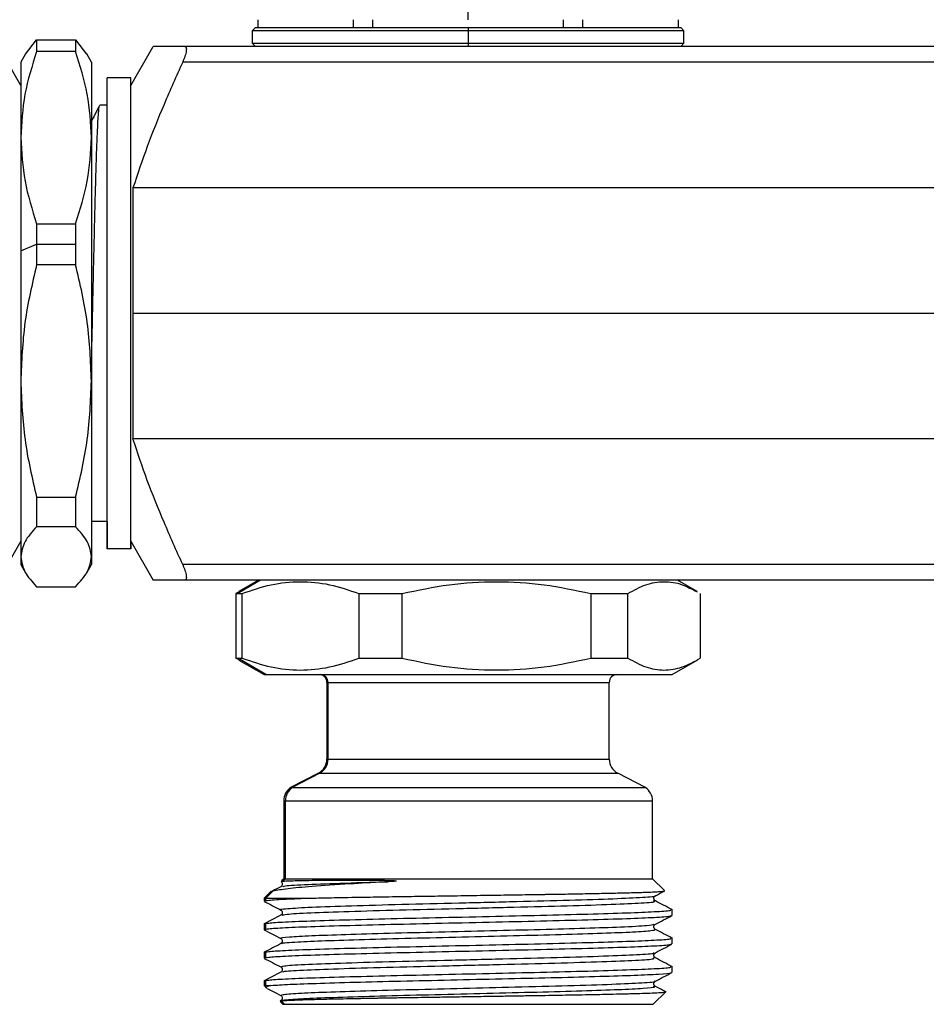
# Model space of a CAD drawing. Units: millimetres. Extents: x 7980 to 17463, y -1377 to 4127.
# Drawn here: x 9190 to 9248, y -82 to -19 of the extents above; entities that cross this region are included whole.
import ezdxf

# ---------------------------------------------------------------- set-up
doc = ezdxf.new("R2010")
doc.units = ezdxf.units.MM
doc.header["$LTSCALE"] = 10

msp = doc.modelspace()

# ---------------------------------------------------------------- linework, layer by layer
at = {"color": 7, "linetype": 'Continuous', "lineweight": 25}
for p, q in [((9218.761, -18.825), (9218.761, -15.825)), ((9205.211, -19.325), (9205.011, -19.525)), ((9205.211, -19.325), (9232.311, -19.325)), ((9205.361, -18.825), (9205.361, -19.325)), ((9205.381, -19.325), (9205.381, -18.825)), ((9211.443, -18.825), (9211.443, -19.325)), ((9212.698, -19.325), (9212.698, -18.825)), ((9218.761, -19.325), (9218.761, -20.525)), ((9224.824, -18.825), (9224.824, -19.325)), ((9226.079, -19.325), (9226.079, -18.825)), ((9232.141, -18.825), (9232.141, -19.325)), ((9232.161, -19.325), (9232.161, -18.825)), ((9232.511, -19.525), (9232.311, -19.325)), ((9205.011, -19.525), (9205.011, -20.325)), ((9232.511, -19.525), (9205.011, -19.525)), ((9232.511, -20.325), (9232.511, -19.525)), ((9190.261, -23.025), (9188.817, -20.525)), ((9190.566, -21.015), (9191.271, -20.118)), ((9191.271, -20.118), (9191.271, -20.842)), ((9191.271, -20.118), (9193.75, -20.118)), ((9193.75, -20.118), (9193.75, -20.842)), ((9193.75, -20.118), (9194.456, -21.015)), ((9197.261, -23.025), (9198.704, -20.525)), ((9336.815, -20.525), (9200.707, -20.525)), ((9205.011, -20.325), (9205.211, -20.525)), ((9205.011, -20.325), (9232.511, -20.325)), ((9232.311, -20.525), (9232.511, -20.325)), ((9190.561, -21.005), (9190.261, -21.525)), ((9193.75, -20.842), (9191.271, -20.842)), ((9194.761, -21.525), (9194.461, -21.005)), ((9190.261, -21.525), (9190.261, -53.525)), ((9194.761, -21.525), (9194.761, -53.525)), ((9336.945, -21.525), (9200.576, -21.525)), ((9195.761, -52.526), (9195.761, -22.524)), ((9197.261, -22.524), (9195.761, -22.524)), ((9195.761, -24.274), (9195.761, -22.524)), ((9197.261, -52.526), (9197.261, -22.524)), ((9197.261, -23.025), (9197.261, -22.524)), ((9195.761, -24.274), (9195.292, -24.274)), ((9195.761, -50.776), (9195.761, -24.274)), ((9197.405, -29.537), (9197.405, -45.513)), ((9340.117, -29.537), (9197.405, -29.537)), ((9191.271, -31.829), (9191.271, -34.434)), ((9191.271, -31.829), (9193.75, -31.829)), ((9193.75, -31.829), (9193.75, -34.434)), ((9190.261, -33.553), (9191.271, -33.119)), ((9191.271, -33.119), (9193.75, -33.119)), ((9193.75, -34.434), (9191.271, -34.434)), ((9340.117, -37.525), (9197.405, -37.525)), ((9340.117, -45.513), (9197.405, -45.513)), ((9191.271, -49.236), (9193.75, -49.236)), ((9191.271, -49.236), (9191.271, -51.116)), ((9193.75, -49.236), (9193.75, -51.116)), ((9195.761, -50.776), (9194.761, -50.776)), ((9195.761, -50.776), (9195.761, -52.526)), ((9193.75, -51.116), (9191.271, -51.116)), ((9190.261, -52.025), (9188.817, -54.525)), ((9197.261, -52.025), (9198.704, -54.525)), ((9197.261, -52.025), (9197.261, -52.526)), ((9197.261, -52.526), (9195.761, -52.526)), ((9190.261, -53.525), (9190.561, -54.045)), ((9194.461, -54.045), (9194.761, -53.525)), ((9336.945, -53.525), (9200.576, -53.525)), ((9336.815, -54.525), (9200.707, -54.525)), ((9205.531, -54.525), (9204.094, -55.362)), ((9205.411, -54.525), (9204.159, -55.248)), ((9233.363, -55.248), (9232.111, -54.525)), ((9191.271, -54.932), (9193.75, -54.932)), ((9204.169, -55.265), (9203.969, -55.362)), ((9203.969, -55.362), (9204.37, -55.362)), ((9203.969, -55.362), (9203.969, -59.486)), ((9204.37, -59.486), (9204.37, -55.362)), ((9211.789, -55.362), (9214.559, -55.362)), ((9211.789, -55.362), (9211.789, -59.486)), ((9214.559, -59.486), (9214.559, -55.362)), ((9226.58, -55.362), (9228.95, -55.362)), ((9226.58, -55.362), (9226.58, -59.486)), ((9228.95, -59.486), (9228.95, -55.362)), ((9233.553, -55.362), (9233.553, -59.486)), ((9203.969, -59.486), (9204.37, -59.486)), ((9204.169, -59.583), (9203.969, -59.486)), ((9205.878, -60.525), (9204.094, -59.486)), ((9211.789, -59.486), (9214.559, -59.486)), ((9226.58, -59.486), (9228.95, -59.486)), ((9204.159, -59.6), (9205.761, -60.525)), ((9231.761, -60.525), (9233.363, -59.6)), ((9205.761, -60.525), (9231.761, -60.525)), ((9209.761, -61.025), (9209.761, -65.919)), ((9209.761, -61.025), (9227.761, -61.025)), ((9209.842, -65.919), (9209.842, -61.025)), ((9227.761, -65.919), (9227.761, -61.025)), ((9209.761, -65.919), (9227.761, -65.919)), ((9209.224, -66.805), (9207.456, -67.728)), ((9209.31, -66.805), (9207.558, -67.728)), ((9209.224, -66.805), (9228.298, -66.805)), ((9230.066, -67.728), (9228.298, -66.805)), ((9207.456, -67.728), (9230.066, -67.728)), ((9207.011, -68.56), (9207.011, -73.525)), ((9207.011, -68.56), (9230.511, -68.56)), ((9207.117, -73.525), (9207.117, -68.56)), ((9230.511, -73.525), (9230.511, -68.56)), ((9207.011, -73.525), (9206.871, -73.665)), ((9206.911, -73.704), (9206.962, -73.681)), ((9207.117, -73.525), (9206.962, -73.681)), ((9207.011, -73.525), (9230.511, -73.525)), ((9231.27, -74.284), (9230.511, -73.525)), ((9206.217, -74.319), (9205.761, -74.775)), ((9206.326, -74.323), (9205.878, -74.775)), ((9205.761, -74.775), (9205.761, -74.958)), ((9205.761, -74.775), (9208.289, -74.775)), ((9205.87, -74.958), (9205.878, -74.92)), ((9205.878, -74.92), (9205.878, -74.775)), ((9206.883, -75.798), (9206.827, -75.849)), ((9231.761, -75.865), (9231.761, -75.465)), ((9205.761, -76.372), (9205.761, -76.772)), ((9205.873, -76.398), (9205.878, -76.372)), ((9205.878, -76.734), (9205.878, -76.372)), ((9205.87, -76.772), (9205.878, -76.734)), ((9206.878, -77.616), (9206.828, -77.663)), ((9231.761, -77.679), (9231.761, -77.279)), ((9205.761, -78.186), (9205.761, -78.586)), ((9205.873, -78.212), (9205.878, -78.186)), ((9205.878, -78.548), (9205.878, -78.186)), ((9230.635, -78.295), (9230.695, -78.24)), ((9205.87, -78.586), (9205.878, -78.548)), ((9230.694, -78.569), (9230.631, -78.511)), ((9206.827, -79.148), (9206.871, -79.188)), ((9231.761, -79.493), (9231.761, -79.093)), ((9205.761, -80), (9205.761, -80.325)), ((9205.865, -80.026), (9205.878, -80)), ((9205.878, -80.325), (9205.878, -80)), ((9205.761, -80.325), (9205.925, -80.489)), ((9205.761, -80.325), (9206.197, -80.325)), ((9205.954, -80.401), (9205.878, -80.325)), ((9206.197, -80.325), (9205.954, -80.401)), ((9230.561, -81.525), (9231.382, -80.704)), ((9206.778, -81.342), (9206.961, -81.525)), ((9207.067, -81.525), (9206.849, -81.304)), ((9206.961, -81.525), (9230.561, -81.525))]:
    msp.add_line(p, q, dxfattribs=at)
for centre, radius, start, end in [((9209.261, -61.025), 0.5, 0, 89.99048), ((9209.344, -61.023), 0.498, 359.74177, 89.72979), ((9228.261, -61.025), 0.5, 90.00952, 180), ((9208.761, -65.919), 1, 297.56612, 0), ((9208.841, -65.921), 1.001, 297.91766, 0.10751), ((9228.761, -65.919), 1, 180, 242.43388), ((9208.011, -68.56), 1, 123.69007, 180), ((9208.119, -68.559), 1.002, 124.03891, 180.08184), ((9229.511, -68.56), 1, 360, 56.30993)]:
    msp.add_arc(centre, radius, start, end, dxfattribs=at)
for points, knots in [([(9200.707, -20.525), (9200.332, -20.525), (9199.592, -20.525), (9198.857, -20.525), (9198.756, -20.525), (9198.704, -20.525)], [0, 0, 0, 0, 0.337636, 0.665512, 1, 1, 1, 1]), ([(9200.707, -20.525), (9200.726, -20.529), (9200.765, -20.536), (9200.799, -20.596), (9200.813, -20.691), (9200.804, -20.821), (9200.774, -20.978), (9200.709, -21.211), (9200.629, -21.4), (9200.576, -21.525)], [0, 0, 0, 0, 0.128053, 0.2502763, 0.3752988, 0.500003, 0.6225144, 0.7503238, 1, 1, 1, 1]), ([(9191.271, -20.842), (9190.983, -21.748), (9190.408, -23.557), (9190.31, -25.411), (9190.261, -26.336)], [0, 0, 0, 0, 0.5009914, 1, 1, 1, 1]), ([(9194.761, -26.336), (9194.712, -25.409), (9194.613, -23.556), (9194.038, -21.747), (9193.75, -20.842)], [0, 0, 0, 0, 0.499899, 1, 1, 1, 1]), ([(9200.576, -21.525), (9200.174, -22.424), (9199.38, -24.199), (9198.299, -26.864), (9197.7, -28.656), (9197.405, -29.537)], [0, 0, 0, 0, 0.342724, 0.676664, 1, 1, 1, 1]), ([(9195.282, -24.28), (9195.182, -24.472), (9194.983, -24.856), (9194.782, -25.242), (9194.682, -25.436)], [0, 0, 0, 0, 0.500477, 1, 1, 1, 1]), ([(9194.761, -40.996), (9194.766, -40.775), (9194.778, -40.249), (9194.798, -39.343), (9194.819, -38.407), (9194.837, -37.529), (9194.856, -36.65), (9194.881, -35.534), (9194.913, -34.08), (9194.946, -32.681), (9194.974, -31.505), (9194.997, -30.608), (9195.019, -29.729), (9195.042, -28.901), (9195.064, -28.155), (9195.09, -27.347), (9195.122, -26.478), (9195.153, -25.761), (9195.18, -25.257), (9195.201, -24.911), (9195.222, -24.64), (9195.243, -24.449), (9195.262, -24.327), (9195.274, -24.309), (9195.279, -24.302)], [0, 0, 0, 0, 0.02901, 0.068917, 0.116014, 0.147809, 0.179842, 0.227038, 0.289388, 0.366879, 0.41276, 0.452987, 0.496718, 0.545975, 0.586207, 0.625265, 0.695632, 0.766525, 0.80543, 0.849122, 0.892814, 0.930632, 0.971578, 1, 1, 1, 1]), ([(9190.261, -26.336), (9190.31, -27.262), (9190.409, -29.116), (9190.984, -30.925), (9191.271, -31.829)], [0, 0, 0, 0, 0.4998985, 1, 1, 1, 1]), ([(9193.75, -31.829), (9194.039, -30.923), (9194.613, -29.114), (9194.712, -27.261), (9194.761, -26.336)], [0, 0, 0, 0, 0.500991, 1, 1, 1, 1]), ([(9191.271, -34.434), (9190.983, -35.655), (9190.408, -38.092), (9190.31, -40.589), (9190.261, -41.835)], [0, 0, 0, 0, 0.500991, 1, 1, 1, 1]), ([(9194.761, -41.835), (9194.712, -40.587), (9194.613, -38.089), (9194.038, -35.652), (9193.75, -34.434)], [0, 0, 0, 0, 0.499899, 1, 1, 1, 1]), ([(9190.261, -41.835), (9190.31, -43.083), (9190.409, -45.58), (9190.984, -48.017), (9191.271, -49.236)], [0, 0, 0, 0, 0.499899, 1, 1, 1, 1]), ([(9193.75, -49.236), (9194.039, -48.015), (9194.613, -45.578), (9194.712, -43.081), (9194.761, -41.835)], [0, 0, 0, 0, 0.500991, 1, 1, 1, 1]), ([(9200.576, -53.525), (9200.175, -52.628), (9199.383, -50.856), (9198.301, -48.192), (9197.701, -46.398), (9197.405, -45.513)], [0, 0, 0, 0, 0.342055, 0.675127, 1, 1, 1, 1]), ([(9191.271, -51.116), (9190.985, -51.429), (9190.409, -52.058), (9190.31, -52.701), (9190.261, -53.024)], [0, 0, 0, 0, 0.498301, 1, 1, 1, 1]), ([(9194.761, -53.024), (9194.711, -52.701), (9194.612, -52.058), (9194.037, -51.429), (9193.75, -51.116)], [0, 0, 0, 0, 0.5016987, 1, 1, 1, 1]), ([(9190.261, -53.024), (9190.31, -53.345), (9190.408, -53.989), (9190.983, -54.617), (9191.271, -54.932)], [0, 0, 0, 0, 0.498415, 1, 1, 1, 1]), ([(9193.75, -54.932), (9194.039, -54.617), (9194.614, -53.989), (9194.712, -53.345), (9194.761, -53.024)], [0, 0, 0, 0, 0.501585, 1, 1, 1, 1]), ([(9200.576, -53.525), (9200.629, -53.65), (9200.708, -53.838), (9200.774, -54.071), (9200.804, -54.228), (9200.813, -54.358), (9200.799, -54.453), (9200.765, -54.514), (9200.726, -54.521), (9200.707, -54.525)], [0, 0, 0, 0, 0.24931, 0.376838, 0.499137, 0.623952, 0.749129, 0.871622, 1, 1, 1, 1]), ([(9200.707, -54.525), (9200.15, -54.525), (9199.033, -54.525), (9198.814, -54.525), (9198.704, -54.525)], [0, 0, 0, 0, 0.498185, 1, 1, 1, 1]), ([(9204.37, -55.362), (9204.981, -55.153), (9206.199, -54.737), (9208.071, -54.55), (9209.947, -54.733), (9211.174, -55.152), (9211.789, -55.362)], [0, 0, 0, 0, 0.249661, 0.498168, 0.74885, 1, 1, 1, 1]), ([(9214.559, -55.362), (9215.552, -55.153), (9217.532, -54.735), (9220.572, -54.55), (9223.608, -54.735), (9225.592, -55.153), (9226.58, -55.362)], [0, 0, 0, 0, 0.250492, 0.499552, 0.750527, 1, 1, 1, 1]), ([(9228.95, -55.362), (9229.329, -55.153), (9230.085, -54.736), (9231.246, -54.552), (9232.342, -54.715), (9233.038, -55.094), (9233.353, -55.265)], [0, 0, 0, 0, 0.2611059, 0.5210052, 0.7831788, 1, 1, 1, 1]), ([(9204.37, -59.486), (9204.981, -59.695), (9206.199, -60.111), (9208.071, -60.298), (9209.947, -60.115), (9211.174, -59.696), (9211.789, -59.486)], [0, 0, 0, 0, 0.249661, 0.498168, 0.74885, 1, 1, 1, 1]), ([(9214.559, -59.486), (9215.552, -59.695), (9217.532, -60.113), (9220.572, -60.298), (9223.608, -60.113), (9225.592, -59.694), (9226.58, -59.486)], [0, 0, 0, 0, 0.250503, 0.499556, 0.750516, 1, 1, 1, 1]), ([(9228.95, -59.486), (9229.329, -59.695), (9230.085, -60.111), (9231.246, -60.298), (9232.41, -60.115), (9233.172, -59.696), (9233.553, -59.486)], [0, 0, 0, 0, 0.2496608, 0.4981679, 0.7488497, 1, 1, 1, 1]), ([(9213.668, -73.721), (9213.57, -73.726), (9212.718, -73.773), (9210.937, -73.876), (9208.819, -74.02), (9207.112, -74.171), (9206.596, -74.271), (9206.326, -74.323)], [0, 0, 0, 0, 0.026175, 0.227589, 0.501316, 0.739872, 1, 1, 1, 1]), ([(9206.828, -73.706), (9206.851, -73.722), (9206.898, -73.755), (9206.935, -73.871), (9206.898, -73.986), (9206.851, -74.018), (9206.828, -74.035)], [0, 0, 0, 0, 0.247749, 0.498954, 0.750869, 1, 1, 1, 1]), ([(9206.962, -73.681), (9207.214, -73.668), (9207.701, -73.642), (9209.463, -73.618), (9211.407, -73.611), (9213.014, -73.618), (9213.792, -73.638), (9214.105, -73.651), (9214.172, -73.664), (9214.183, -73.666), (9214.186, -73.669), (9214.186, -73.67), (9214.187, -73.671), (9214.186, -73.672), (9214.186, -73.673), (9214.185, -73.674), (9214.184, -73.674), (9214.175, -73.679), (9214.126, -73.689), (9213.954, -73.703), (9213.791, -73.713), (9213.668, -73.721)], [0, 0, 0, 0, 0.258638, 0.499417, 0.749704, 0.875151, 0.937923, 0.953613, 0.955574, 0.956553, 0.956667, 0.956775, 0.956884, 0.957, 0.957115, 0.957225, 0.957335, 0.957454, 0.959378, 0.969065, 1, 1, 1, 1]), ([(9206.97, -74.034), (9206.969, -74.02), (9206.964, -73.976), (9208.195, -73.9), (9210.437, -73.812), (9212.587, -73.751), (9213.668, -73.721)], [0, 0, 0, 0, 0.138618, 0.426748, 0.711815, 1, 1, 1, 1]), ([(9206.326, -74.323), (9206.272, -74.338), (9206.176, -74.365), (9206.161, -74.391), (9206.154, -74.402)], [0, 0, 0, 0, 0.560163, 1, 1, 1, 1]), ([(9206.828, -74.035), (9206.652, -74.126), (9206.436, -74.239), (9206.219, -74.352), (9206.179, -74.373)], [0, 0, 0, 0, 0.812965, 1, 1, 1, 1]), ([(9206.846, -75.519), (9206.838, -75.518), (9206.593, -75.487), (9207.169, -75.427), (9208.64, -75.336), (9211.215, -75.247), (9214.475, -75.157), (9218.158, -75.068), (9221.895, -74.977), (9225.328, -74.889), (9228.16, -74.798), (9229.97, -74.709), (9230.796, -74.646), (9230.667, -74.615), (9230.66, -74.613)], [0, 0, 0, 0, 0.0034233, 0.102342, 0.2014687, 0.3003405, 0.3995121, 0.4983392, 0.5975535, 0.6963381, 0.7955931, 0.8943372, 0.9936307, 1, 1, 1, 1]), ([(9208.289, -74.775), (9208.401, -74.772), (9208.656, -74.766), (9209.116, -74.756), (9209.709, -74.744), (9210.456, -74.729), (9211.199, -74.715), (9211.906, -74.703), (9212.551, -74.692), (9213.309, -74.68), (9214.186, -74.666), (9215.302, -74.649), (9216.39, -74.632), (9217.441, -74.617), (9218.335, -74.603), (9219.285, -74.589), (9220.202, -74.575), (9221.029, -74.563), (9221.819, -74.551), (9222.607, -74.539), (9223.147, -74.531), (9223.513, -74.525), (9223.868, -74.519), (9224.381, -74.511), (9224.996, -74.5), (9225.595, -74.489), (9226.267, -74.477), (9226.941, -74.464), (9227.58, -74.451), (9228.156, -74.438), (9228.69, -74.426), (9229.179, -74.413), (9229.519, -74.404), (9229.815, -74.395), (9230.135, -74.384), (9230.548, -74.368), (9230.823, -74.354), (9230.971, -74.344), (9231.025, -74.34), (9231.188, -74.327), (9231.333, -74.314), (9231.267, -74.301), (9231.256, -74.299)], [0, 0, 0, 0, 0.017122, 0.038908, 0.065344, 0.096418, 0.132111, 0.15207, 0.175248, 0.201639, 0.231231, 0.264014, 0.311377, 0.335295, 0.363257, 0.395249, 0.424307, 0.449506, 0.473842, 0.500185, 0.526502, 0.527796, 0.537228, 0.562737, 0.581024, 0.60299, 0.628623, 0.657913, 0.684231, 0.710523, 0.736789, 0.763028, 0.789243, 0.797161, 0.819735, 0.855108, 0.896751, 0.906653, 0.914567, 0.920493, 0.986429, 1, 1, 1, 1]), ([(9230.694, -74.613), (9230.87, -74.521), (9231.064, -74.42), (9231.257, -74.319), (9231.274, -74.31)], [0, 0, 0, 0, 0.909655, 1, 1, 1, 1]), ([(9205.772, -74.97), (9205.948, -75.061), (9206.3, -75.245), (9206.652, -75.428), (9206.827, -75.52)], [0, 0, 0, 0, 0.500016, 1, 1, 1, 1]), ([(9205.878, -74.92), (9206.13, -74.892), (9206.577, -74.843), (9207.768, -74.796), (9208.289, -74.775)], [0, 0, 0, 0, 0.562729, 1, 1, 1, 1]), ([(9206.922, -75.854), (9206.97, -75.831), (9207.08, -75.779), (9208.588, -75.695), (9211.065, -75.607), (9214.312, -75.516), (9217.98, -75.427), (9221.722, -75.336), (9225.18, -75.248), (9228.036, -75.156), (9229.938, -75.068), (9230.81, -74.995), (9230.613, -74.953), (9230.557, -74.941)], [0, 0, 0, 0, 0.0750678, 0.1736189, 0.2717244, 0.3703155, 0.4683812, 0.5670103, 0.6650384, 0.7637032, 0.8616958, 0.9603944, 1, 1, 1, 1]), ([(9230.694, -74.942), (9230.671, -74.926), (9230.624, -74.893), (9230.586, -74.778), (9230.623, -74.662), (9230.67, -74.629), (9230.693, -74.613)], [0, 0, 0, 0, 0.249162, 0.501025, 0.752172, 1, 1, 1, 1]), ([(9231.75, -75.492), (9231.574, -75.4), (9231.222, -75.217), (9230.87, -75.034), (9230.694, -74.942)], [0, 0, 0, 0, 0.500015, 1, 1, 1, 1]), ([(9206.828, -75.849), (9206.652, -75.94), (9206.3, -76.124), (9205.948, -76.307), (9205.772, -76.399)], [0, 0, 0, 0, 0.499984, 1, 1, 1, 1]), ([(9205.878, -76.372), (9206.118, -76.346), (9206.594, -76.295), (9208.376, -76.221), (9210.799, -76.145), (9213.784, -76.068), (9217.106, -75.995), (9220.532, -75.916), (9223.849, -75.844), (9226.809, -75.766), (9229.236, -75.691), (9230.903, -75.616), (9231.743, -75.552), (9231.674, -75.515), (9231.651, -75.503)], [0, 0, 0, 0, 0.087637, 0.174217, 0.261498, 0.3487679, 0.4353572, 0.522992, 0.6094078, 0.6969265, 0.7838367, 0.8707623, 0.9582744, 1, 1, 1, 1]), ([(9205.878, -76.734), (9206.118, -76.708), (9206.594, -76.656), (9208.376, -76.582), (9210.799, -76.506), (9213.784, -76.43), (9217.106, -76.356), (9220.532, -76.278), (9223.849, -76.205), (9226.809, -76.127), (9229.236, -76.053), (9230.903, -75.978), (9231.743, -75.913), (9231.674, -75.877), (9231.651, -75.865)], [0, 0, 0, 0, 0.087637, 0.174217, 0.261498, 0.348768, 0.435357, 0.522992, 0.609408, 0.696927, 0.783837, 0.870762, 0.958274, 1, 1, 1, 1]), ([(9206.829, -75.52), (9206.852, -75.537), (9206.899, -75.57), (9206.934, -75.682), (9206.911, -75.773), (9206.886, -75.795), (9206.883, -75.798)], [0, 0, 0, 0, 0.314878, 0.634044, 0.954113, 1, 1, 1, 1]), ([(9206.917, -77.334), (9206.877, -77.326), (9206.692, -77.293), (9207.277, -77.231), (9208.664, -77.151), (9210.886, -77.073), (9213.682, -76.991), (9216.877, -76.914), (9220.202, -76.831), (9223.428, -76.754), (9226.298, -76.672), (9228.671, -76.591), (9230.305, -76.507), (9230.525, -76.452), (9230.626, -76.427)], [0, 0, 0, 0, 0.024339, 0.11256, 0.200571, 0.288286, 0.376689, 0.464066, 0.55261, 0.639969, 0.7284, 0.816063, 0.91513, 1, 1, 1, 1]), ([(9230.695, -76.756), (9230.671, -76.74), (9230.624, -76.707), (9230.586, -76.592), (9230.624, -76.476), (9230.671, -76.443), (9230.694, -76.427)], [0, 0, 0, 0, 0.249011, 0.50102, 0.752338, 1, 1, 1, 1]), ([(9230.694, -76.427), (9230.87, -76.335), (9231.222, -76.152), (9231.574, -75.968), (9231.75, -75.877)], [0, 0, 0, 0, 0.499984, 1, 1, 1, 1]), ([(9205.772, -76.784), (9205.948, -76.875), (9206.3, -77.059), (9206.652, -77.242), (9206.827, -77.334)], [0, 0, 0, 0, 0.500016, 1, 1, 1, 1]), ([(9206.94, -77.668), (9206.915, -77.659), (9206.81, -77.621), (9207.747, -77.552), (9209.566, -77.472), (9212.074, -77.39), (9215.077, -77.312), (9218.362, -77.232), (9221.675, -77.151), (9224.771, -77.073), (9227.407, -76.991), (9229.377, -76.914), (9230.594, -76.832), (9230.653, -76.781), (9230.682, -76.756)], [0, 0, 0, 0, 0.029402, 0.128328, 0.215203, 0.303138, 0.390321, 0.477888, 0.56558, 0.652647, 0.740639, 0.827486, 0.915525, 1, 1, 1, 1]), ([(9231.75, -77.306), (9231.574, -77.214), (9231.222, -77.031), (9230.87, -76.848), (9230.695, -76.756)], [0, 0, 0, 0, 0.500016, 1, 1, 1, 1]), ([(9206.828, -77.663), (9206.652, -77.754), (9206.3, -77.938), (9205.948, -78.121), (9205.772, -78.213)], [0, 0, 0, 0, 0.499984, 1, 1, 1, 1]), ([(9205.878, -78.186), (9206.118, -78.16), (9206.594, -78.109), (9208.376, -78.035), (9210.799, -77.959), (9213.784, -77.882), (9217.106, -77.809), (9220.532, -77.73), (9223.849, -77.658), (9226.809, -77.58), (9229.236, -77.505), (9230.903, -77.43), (9231.743, -77.366), (9231.674, -77.329), (9231.651, -77.317)], [0, 0, 0, 0, 0.087637, 0.174217, 0.261498, 0.348768, 0.435357, 0.522992, 0.609408, 0.696927, 0.783837, 0.870762, 0.958274, 1, 1, 1, 1]), ([(9205.878, -78.548), (9206.118, -78.522), (9206.594, -78.47), (9208.376, -78.396), (9210.799, -78.32), (9213.784, -78.244), (9217.106, -78.17), (9220.532, -78.092), (9223.849, -78.019), (9226.809, -77.941), (9229.236, -77.867), (9230.903, -77.792), (9231.743, -77.727), (9231.674, -77.691), (9231.651, -77.679)], [0, 0, 0, 0, 0.087637, 0.174217, 0.261498, 0.348768, 0.435357, 0.522992, 0.609408, 0.696927, 0.783837, 0.870762, 0.958274, 1, 1, 1, 1]), ([(9206.827, -77.333), (9206.851, -77.35), (9206.898, -77.383), (9206.934, -77.496), (9206.91, -77.589), (9206.883, -77.612), (9206.878, -77.616)], [0, 0, 0, 0, 0.307237, 0.619052, 0.931724, 1, 1, 1, 1]), ([(9230.694, -78.241), (9230.87, -78.149), (9231.222, -77.966), (9231.574, -77.782), (9231.75, -77.691)], [0, 0, 0, 0, 0.499984, 1, 1, 1, 1]), ([(9206.92, -79.148), (9206.908, -79.124), (9206.883, -79.071), (9208.204, -78.985), (9210.509, -78.898), (9213.632, -78.806), (9217.246, -78.719), (9220.999, -78.626), (9224.542, -78.539), (9227.541, -78.447), (9229.634, -78.36), (9230.679, -78.286), (9230.593, -78.246), (9230.569, -78.235)], [0, 0, 0, 0, 0.078038, 0.176824, 0.274592, 0.373398, 0.471146, 0.56997, 0.6677, 0.766541, 0.864256, 0.96311, 1, 1, 1, 1]), ([(9230.631, -78.511), (9230.63, -78.511), (9230.608, -78.49), (9230.59, -78.405), (9230.609, -78.318), (9230.633, -78.297), (9230.635, -78.295)], [0, 0, 0, 0, 0.012666, 0.486708, 0.959424, 1, 1, 1, 1]), ([(9205.772, -78.598), (9205.948, -78.689), (9206.3, -78.873), (9206.652, -79.056), (9206.827, -79.148)], [0, 0, 0, 0, 0.500016, 1, 1, 1, 1]), ([(9206.969, -79.476), (9206.964, -79.463), (9206.947, -79.42), (9208.138, -79.344), (9210.378, -79.257), (9213.476, -79.165), (9217.074, -79.078), (9220.828, -78.985), (9224.39, -78.898), (9227.415, -78.805), (9229.574, -78.719), (9230.71, -78.637), (9230.605, -78.589), (9230.565, -78.57)], [0, 0, 0, 0, 0.044959, 0.14448, 0.242893, 0.34243, 0.440828, 0.540378, 0.638764, 0.738325, 0.8367, 0.936271, 1, 1, 1, 1]), ([(9231.75, -79.12), (9231.574, -79.028), (9231.222, -78.845), (9230.87, -78.662), (9230.695, -78.57)], [0, 0, 0, 0, 0.500016, 1, 1, 1, 1]), ([(9206.828, -79.477), (9206.652, -79.568), (9206.3, -79.752), (9205.948, -79.935), (9205.772, -80.027)], [0, 0, 0, 0, 0.499984, 1, 1, 1, 1]), ([(9205.878, -80), (9206.118, -79.974), (9206.594, -79.923), (9208.376, -79.849), (9210.799, -79.773), (9213.784, -79.696), (9217.106, -79.623), (9220.532, -79.544), (9223.849, -79.472), (9226.809, -79.394), (9229.236, -79.319), (9230.903, -79.244), (9231.743, -79.18), (9231.674, -79.143), (9231.651, -79.131)], [0, 0, 0, 0, 0.087637, 0.174217, 0.261498, 0.348768, 0.435357, 0.522992, 0.609408, 0.696927, 0.783837, 0.870762, 0.958274, 1, 1, 1, 1]), ([(9206.197, -80.325), (9206.556, -80.3), (9207.269, -80.251), (9209.276, -80.181), (9211.817, -80.106), (9214.816, -80.035), (9218.057, -79.962), (9221.341, -79.888), (9224.468, -79.818), (9227.225, -79.743), (9229.472, -79.672), (9230.985, -79.599), (9231.725, -79.542), (9231.677, -79.512), (9231.666, -79.505)], [0, 0, 0, 0, 0.088932, 0.176784, 0.265893, 0.354004, 0.442589, 0.531519, 0.619372, 0.708481, 0.79659, 0.885177, 0.974106, 1, 1, 1, 1]), ([(9206.871, -79.188), (9206.878, -79.194), (9206.909, -79.218), (9206.935, -79.314), (9206.898, -79.427), (9206.851, -79.46), (9206.828, -79.477)], [0, 0, 0, 0, 0.097463, 0.398878, 0.701137, 1, 1, 1, 1]), ([(9230.694, -80.055), (9230.87, -79.963), (9231.222, -79.78), (9231.574, -79.596), (9231.75, -79.505)], [0, 0, 0, 0, 0.499984, 1, 1, 1, 1]), ([(9206.91, -80.962), (9206.889, -80.942), (9206.842, -80.896), (9207.834, -80.82), (9209.636, -80.743), (9212.153, -80.661), (9215.17, -80.583), (9218.459, -80.502), (9221.908, -80.419), (9225.229, -80.334), (9228.083, -80.242), (9229.93, -80.154), (9230.78, -80.09), (9230.655, -80.057), (9230.645, -80.055)], [0, 0, 0, 0, 0.066465, 0.155041, 0.242424, 0.33091, 0.418567, 0.506711, 0.594882, 0.69351, 0.792723, 0.891314, 0.990563, 1, 1, 1, 1]), ([(9230.694, -80.384), (9230.671, -80.367), (9230.624, -80.335), (9230.586, -80.219), (9230.624, -80.104), (9230.671, -80.071), (9230.694, -80.055)], [0, 0, 0, 0, 0.249094, 0.501052, 0.752307, 1, 1, 1, 1]), ([(9205.954, -80.401), (9205.922, -80.421), (9205.879, -80.448), (9205.921, -80.474), (9205.932, -80.482)], [0, 0, 0, 0, 0.732901, 1, 1, 1, 1]), ([(9205.962, -80.51), (9206.074, -80.569), (9206.363, -80.72), (9206.652, -80.87), (9206.827, -80.962)], [0, 0, 0, 0, 0.390518, 1, 1, 1, 1]), ([(9206.842, -81.305), (9206.833, -81.304), (9206.677, -81.276), (9207.224, -81.22), (9208.524, -81.14), (9210.701, -81.062), (9213.457, -80.979), (9216.632, -80.903), (9219.954, -80.82), (9223.199, -80.743), (9226.095, -80.661), (9228.455, -80.582), (9230.021, -80.503), (9230.787, -80.435), (9230.612, -80.396), (9230.555, -80.384)], [0, 0, 0, 0, 0.005511, 0.092214, 0.178955, 0.265156, 0.352217, 0.438169, 0.525301, 0.611322, 0.698275, 0.78468, 0.871207, 0.958088, 1, 1, 1, 1]), ([(9206.849, -81.304), (9206.991, -81.291), (9207.279, -81.265), (9208.275, -81.228), (9209.33, -81.2), (9210.253, -81.179), (9211.047, -81.161), (9211.935, -81.144), (9212.668, -81.13), (9213.324, -81.118), (9214.009, -81.107), (9214.884, -81.092), (9215.872, -81.077), (9216.926, -81.06), (9218.094, -81.042), (9219.29, -81.023), (9220.143, -81.01), (9220.602, -81.002), (9220.96, -80.997), (9221.599, -80.987), (9222.534, -80.973), (9223.448, -80.958), (9224.335, -80.943), (9225.501, -80.923), (9226.765, -80.899), (9227.937, -80.874), (9228.683, -80.857), (9229.247, -80.842), (9229.791, -80.827), (9230.412, -80.805), (9230.876, -80.784), (9231.157, -80.765), (9231.297, -80.749), (9231.36, -80.739), (9231.351, -80.733), (9231.35, -80.733)], [0, 0, 0, 0, 0.065359, 0.132496, 0.190068, 0.213717, 0.243674, 0.278101, 0.304269, 0.313853, 0.338969, 0.365954, 0.39004, 0.422762, 0.453256, 0.485303, 0.519658, 0.522501, 0.522881, 0.54895, 0.57505, 0.601181, 0.627343, 0.653538, 0.708275, 0.751815, 0.784075, 0.802033, 0.829767, 0.867306, 0.914693, 0.943712, 0.969088, 0.998094, 1, 1, 1, 1]), ([(9231.341, -80.721), (9231.301, -80.7), (9231.086, -80.588), (9230.871, -80.476), (9230.695, -80.384)], [0, 0, 0, 0, 0.183568, 1, 1, 1, 1]), ([(9206.79, -81.329), (9206.78, -81.326), (9206.759, -81.317), (9206.817, -81.309), (9206.849, -81.304)], [0, 0, 0, 0, 0.4680367, 1, 1, 1, 1]), ([(9206.828, -80.962), (9206.852, -80.978), (9206.898, -81.011), (9206.935, -81.127), (9206.898, -81.242), (9206.851, -81.274), (9206.828, -81.291)], [0, 0, 0, 0, 0.247799, 0.498964, 0.750844, 1, 1, 1, 1])]:
    msp.add_open_spline(points, degree=3, knots=knots, dxfattribs=at)

doc.saveas('drawing.dxf')
